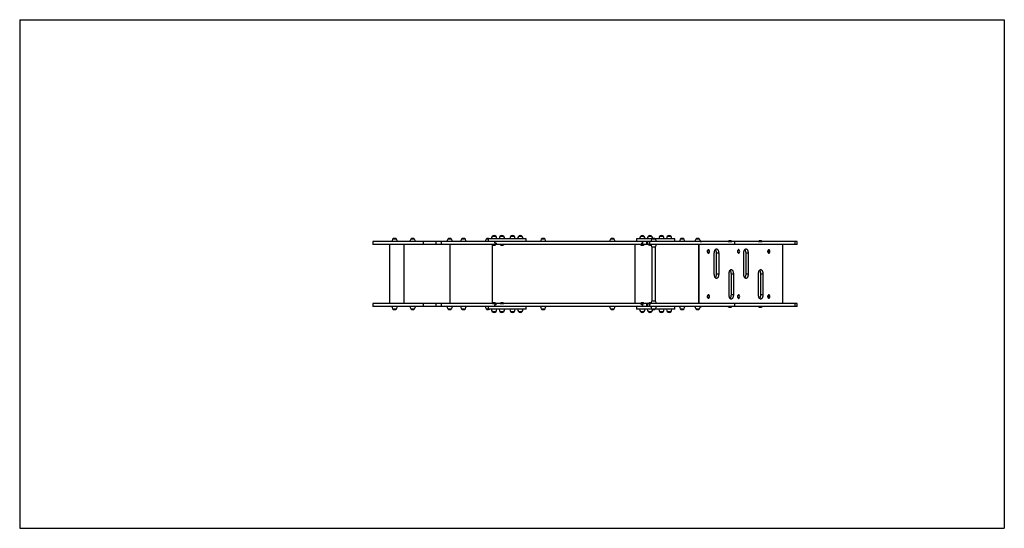
# Model space of a CAD drawing. Units: millimetres. Extents: x 154.02 to 160.72, y 133.11 to 136.57.
import ezdxf

# ---------------------------------------------------------------- set-up
doc = ezdxf.new("R2010")
doc.units = ezdxf.units.MM

# ---------------------------------------------------------------- blocks, each defined once
blk = doc.blocks.new('asd')
at = {"color": 0, "linetype": 'ByBlock', "lineweight": -2}
for p, q in [((154.024, 136.5735), (160.724, 136.5735)), ((154.024, 136.5735), (154.024, 133.1132)), ((160.724, 136.5735), (160.724, 133.1132)), ((156.588, 135.0799), (156.5619, 135.0799)), ((156.7114, 135.0799), (156.6852, 135.0799)), ((156.963, 135.0799), (156.9368, 135.0799)), ((157.0555, 135.0799), (157.0303, 135.0799)), ((157.0384, 135.0799), (157.0303, 135.0799)), ((157.0565, 135.0799), (157.0384, 135.0799)), ((157.0565, 135.0799), (157.0555, 135.0799)), ((157.2124, 135.0799), (157.198, 135.0799)), ((157.2124, 135.0829), (157.2124, 135.0638)), ((157.262, 135.0829), (157.2124, 135.0829)), ((157.2654, 135.099), (157.2392, 135.099)), ((157.4705, 135.0829), (157.262, 135.0829)), ((157.3184, 135.099), (157.2923, 135.099)), ((157.3906, 135.099), (157.3645, 135.099)), ((157.4437, 135.099), (157.4175, 135.099)), ((157.4705, 135.0638), (157.4705, 135.0829)), ((157.5989, 135.0799), (157.5727, 135.0799)), ((158.0694, 135.0799), (158.0432, 135.0799)), ((158.2219, 135.0829), (158.2219, 135.0638)), ((158.2691, 135.0829), (158.2219, 135.0829)), ((158.2736, 135.099), (158.2475, 135.099)), ((158.3276, 135.0829), (158.2691, 135.0829)), ((158.326, 135.099), (158.2998, 135.099)), ((158.3504, 135.0799), (158.3242, 135.0799)), ((158.3504, 135.0799), (158.3242, 135.0799)), ((158.4822, 135.0829), (158.347, 135.0829)), ((158.4043, 135.099), (158.3781, 135.099)), ((158.4566, 135.099), (158.4304, 135.099)), ((158.4822, 135.0638), (158.4822, 135.0829)), ((158.5449, 135.0799), (158.5188, 135.0799)), ((158.6503, 135.0799), (158.6242, 135.0799)), ((156.4259, 135.0638), (156.4259, 135.0446)), ((156.7725, 135.0638), (156.4259, 135.0638)), ((156.7725, 135.0446), (156.4259, 135.0446)), ((156.5401, 135.0446), (156.5401, 134.6421)), ((156.6408, 134.6421), (156.6408, 135.0446)), ((156.7725, 135.0446), (156.7725, 135.0638)), ((156.859, 135.0638), (156.7725, 135.0638)), ((156.859, 135.0446), (156.7725, 135.0446)), ((156.859, 135.0446), (156.859, 135.0638)), ((156.8945, 135.0638), (156.859, 135.0638)), ((156.8945, 135.0446), (156.859, 135.0446)), ((156.8945, 135.0446), (156.8945, 135.0638)), ((157.2572, 135.0638), (156.8945, 135.0638)), ((157.2655, 135.0446), (156.8945, 135.0446)), ((156.9536, 134.6421), (156.9536, 135.0446)), ((157.2406, 135.0446), (157.2402, 135.0442)), ((157.2402, 135.0442), (157.2402, 135.0437)), ((157.2644, 135.0442), (157.2402, 135.0442)), ((157.2644, 135.0437), (157.2402, 135.0437)), ((157.2422, 134.6447), (157.2422, 135.042)), ((157.2572, 135.0542), (157.2572, 135.0638)), ((158.2632, 135.0638), (157.2572, 135.0638)), ((157.2655, 135.0542), (157.2572, 135.0542)), ((157.2644, 135.0442), (157.264, 135.0446)), ((157.2644, 135.0437), (157.2644, 135.0442)), ((157.2655, 135.0542), (157.2655, 135.0446)), ((158.2549, 135.0446), (157.2655, 135.0446)), ((157.2937, 135.0446), (157.2933, 135.0442)), ((157.2933, 135.0442), (157.2933, 135.0437)), ((157.3174, 135.0442), (157.2933, 135.0442)), ((157.3174, 135.0437), (157.2933, 135.0437)), ((157.3174, 135.0442), (157.317, 135.0446)), ((157.3174, 135.0437), (157.3174, 135.0442)), ((158.2112, 134.6421), (158.2112, 135.0446)), ((158.2489, 135.0446), (158.2485, 135.0442)), ((158.2485, 135.0442), (158.2485, 135.0437)), ((158.2726, 135.0442), (158.2485, 135.0442)), ((158.2726, 135.0437), (158.2485, 135.0437)), ((158.2632, 135.0542), (158.2549, 135.0542)), ((158.2549, 135.0542), (158.2549, 135.0446)), ((158.2549, 135.0446), (158.255, 135.0446)), ((158.2633, 135.0446), (158.255, 135.0446)), ((158.2632, 135.0542), (158.2632, 135.0638)), ((158.2633, 135.0638), (158.2632, 135.0638)), ((158.2633, 135.0542), (158.2632, 135.0542)), ((158.2917, 135.0638), (158.2633, 135.0638)), ((158.2633, 135.0446), (158.2633, 135.0542)), ((158.2917, 135.0446), (158.2633, 135.0446)), ((158.2726, 135.0442), (158.2722, 135.0446)), ((158.2726, 135.0437), (158.2726, 135.0442)), ((158.2917, 135.0446), (158.2917, 135.0638)), ((158.297, 135.0638), (158.2917, 135.0638)), ((158.297, 135.0446), (158.2917, 135.0446)), ((158.297, 135.0638), (158.297, 135.0446)), ((158.3115, 135.0638), (158.297, 135.0638)), ((158.3115, 135.0446), (158.297, 135.0446)), ((158.3013, 135.0446), (158.3009, 135.0442)), ((158.3009, 135.0442), (158.3009, 135.0437)), ((158.3192, 135.0442), (158.3009, 135.0442)), ((158.3192, 135.0437), (158.3009, 135.0437)), ((158.3115, 135.0446), (158.3115, 135.0638)), ((158.8894, 135.0638), (158.3115, 135.0638)), ((158.8894, 135.0446), (158.3115, 135.0446)), ((158.3242, 135.0285), (158.3373, 135.0285)), ((158.3247, 135.0285), (158.3247, 134.6582)), ((158.3373, 135.0285), (158.3504, 135.0285)), ((158.3499, 134.6582), (158.3499, 135.0285)), ((158.6444, 134.6421), (158.6444, 135.0446)), ((158.6481, 134.6421), (158.6481, 135.0446)), ((158.6553, 135.0647), (158.6627, 135.0647)), ((158.6554, 135.0642), (158.6627, 135.0642)), ((158.6627, 135.0647), (158.6643, 135.0647)), ((158.6627, 135.0642), (158.6643, 135.0642)), ((158.6639, 135.0638), (158.6643, 135.0642)), ((158.6643, 135.0642), (158.6643, 135.0647)), ((158.7072, 135.0067), (158.707, 135.0064)), ((158.7111, 135.0089), (158.7106, 135.0089)), ((158.8458, 135.0647), (158.8458, 135.0642)), ((158.8458, 135.0647), (158.8684, 135.0647)), ((158.8458, 135.0642), (158.8462, 135.0638)), ((158.8458, 135.0642), (158.8684, 135.0642)), ((158.8684, 135.0647), (158.87, 135.0647)), ((158.8684, 135.0642), (158.87, 135.0642)), ((158.8696, 135.0638), (158.87, 135.0642)), ((158.87, 135.0642), (158.87, 135.0647)), ((158.8894, 135.0446), (158.8894, 135.0638)), ((159.3015, 135.0638), (158.8894, 135.0638)), ((159.3015, 135.0446), (158.8894, 135.0446)), ((158.9128, 135.0067), (158.9126, 135.0064)), ((158.9168, 135.0089), (158.9163, 135.0089)), ((159.0515, 135.0647), (159.0515, 135.0642)), ((159.0515, 135.0647), (159.074, 135.0647)), ((159.0515, 135.0642), (159.0519, 135.0638)), ((159.0515, 135.0642), (159.074, 135.0642)), ((159.074, 135.0647), (159.0756, 135.0647)), ((159.074, 135.0642), (159.0756, 135.0642)), ((159.0752, 135.0638), (159.0756, 135.0642)), ((159.0756, 135.0642), (159.0756, 135.0647)), ((159.1185, 135.0067), (159.1182, 135.0064)), ((159.1224, 135.0089), (159.1219, 135.0089)), ((159.2143, 135.0446), (159.2143, 134.6421)), ((159.3015, 135.0446), (159.3015, 135.0638)), ((159.3136, 135.0638), (159.3015, 135.0638)), ((159.3136, 135.0446), (159.3015, 135.0446)), ((159.3136, 135.0446), (159.3136, 135.0638)), ((158.707, 134.9873), (158.7072, 134.987)), ((158.7106, 134.9848), (158.7111, 134.9848)), ((158.7504, 134.8433), (158.7504, 134.9843)), ((158.7805, 134.9843), (158.7639, 134.9843)), ((158.7639, 134.9843), (158.7639, 134.8433)), ((158.7805, 134.9843), (158.7805, 134.8433)), ((158.9126, 134.9873), (158.9128, 134.987)), ((158.9163, 134.9848), (158.9168, 134.9848)), ((158.9511, 134.8433), (158.9511, 134.9843)), ((158.9811, 134.9843), (158.9646, 134.9843)), ((158.9646, 134.9843), (158.9646, 134.8433)), ((158.9811, 134.9843), (158.9811, 134.8433)), ((159.1182, 134.9873), (159.1185, 134.987)), ((159.1219, 134.9848), (159.1224, 134.9848)), ((158.7805, 134.8433), (158.7639, 134.8433)), ((158.8507, 134.7024), (158.8507, 134.8433)), ((158.8808, 134.8433), (158.8643, 134.8433)), ((158.8643, 134.8433), (158.8643, 134.7024)), ((158.8808, 134.8433), (158.8808, 134.7024)), ((158.9811, 134.8433), (158.9646, 134.8433)), ((159.0514, 134.7024), (159.0514, 134.8433)), ((159.0815, 134.8433), (159.0649, 134.8433)), ((159.0649, 134.8433), (159.0649, 134.7024)), ((159.0815, 134.8433), (159.0815, 134.7024)), ((158.7072, 134.6997), (158.707, 134.6994)), ((158.707, 134.6803), (158.7072, 134.68)), ((158.7111, 134.7019), (158.7106, 134.7019)), ((158.7106, 134.6778), (158.7111, 134.6778)), ((158.8808, 134.7024), (158.8643, 134.7024)), ((158.9128, 134.6997), (158.9126, 134.6994)), ((158.9126, 134.6803), (158.9128, 134.68)), ((158.9168, 134.7019), (158.9163, 134.7019)), ((158.9163, 134.6778), (158.9168, 134.6778)), ((159.0815, 134.7024), (159.0649, 134.7024)), ((159.1185, 134.6997), (159.1182, 134.6994)), ((159.1182, 134.6803), (159.1185, 134.68)), ((159.1224, 134.7019), (159.1219, 134.7019)), ((159.1219, 134.6778), (159.1224, 134.6778)), ((156.4259, 134.6421), (156.4259, 134.6229)), ((156.7725, 134.6421), (156.4259, 134.6421)), ((156.7725, 134.6229), (156.4259, 134.6229)), ((156.5619, 134.6068), (156.588, 134.6068)), ((156.5619, 134.6068), (156.575, 134.6068)), ((156.575, 134.6068), (156.588, 134.6068)), ((156.6852, 134.6068), (156.7114, 134.6068)), ((156.6852, 134.6068), (156.6983, 134.6068)), ((156.6983, 134.6068), (156.7114, 134.6068)), ((156.7725, 134.6229), (156.7725, 134.6421)), ((156.859, 134.6421), (156.7725, 134.6421)), ((156.859, 134.6229), (156.7725, 134.6229)), ((156.859, 134.6229), (156.859, 134.6421)), ((156.8945, 134.6421), (156.859, 134.6421)), ((156.8945, 134.6229), (156.859, 134.6229)), ((156.8945, 134.6229), (156.8945, 134.6421)), ((157.2655, 134.6421), (156.8945, 134.6421)), ((157.2572, 134.6229), (156.8945, 134.6229)), ((156.9368, 134.6068), (156.963, 134.6068)), ((156.9368, 134.6068), (156.9499, 134.6068)), ((156.9499, 134.6068), (156.963, 134.6068)), ((157.0303, 134.6068), (157.0565, 134.6068)), ((157.0303, 134.6068), (157.0434, 134.6068)), ((157.0434, 134.6068), (157.0565, 134.6068)), ((157.198, 134.6068), (157.2124, 134.6068)), ((157.198, 134.6068), (157.2111, 134.6068)), ((157.2111, 134.6068), (157.2124, 134.6068)), ((157.2124, 134.6229), (157.2124, 134.6038)), ((157.262, 134.6038), (157.2124, 134.6038)), ((157.2402, 134.643), (157.2402, 134.6425)), ((157.2402, 134.643), (157.2644, 134.643)), ((157.2402, 134.6425), (157.2406, 134.6421)), ((157.2402, 134.6425), (157.2644, 134.6425)), ((157.2572, 134.6229), (157.2572, 134.6325)), ((157.2655, 134.6325), (157.2572, 134.6325)), ((158.2632, 134.6229), (157.2572, 134.6229)), ((157.4705, 134.6038), (157.262, 134.6038)), ((157.264, 134.6421), (157.2644, 134.6425)), ((157.2644, 134.6425), (157.2644, 134.643)), ((158.2549, 134.6421), (157.2655, 134.6421)), ((157.2655, 134.6325), (157.2655, 134.6421)), ((157.2933, 134.643), (157.2933, 134.6425)), ((157.2933, 134.643), (157.3174, 134.643)), ((157.2933, 134.6425), (157.2937, 134.6421)), ((157.2933, 134.6425), (157.3174, 134.6425)), ((157.317, 134.6421), (157.3174, 134.6425)), ((157.3174, 134.6425), (157.3174, 134.643)), ((157.4705, 134.6038), (157.4705, 134.6229)), ((157.5727, 134.6068), (157.5989, 134.6068)), ((157.5727, 134.6068), (157.5858, 134.6068)), ((157.5858, 134.6068), (157.5989, 134.6068)), ((158.0432, 134.6068), (158.0694, 134.6068)), ((158.0432, 134.6068), (158.0563, 134.6068)), ((158.0563, 134.6068), (158.0694, 134.6068)), ((158.2219, 134.6229), (158.2219, 134.6038)), ((158.2691, 134.6038), (158.2219, 134.6038)), ((158.2485, 134.643), (158.2485, 134.6425)), ((158.2485, 134.643), (158.2726, 134.643)), ((158.2485, 134.6425), (158.2489, 134.6421)), ((158.2485, 134.6425), (158.2726, 134.6425)), ((158.2549, 134.6325), (158.2549, 134.6421)), ((158.2549, 134.6421), (158.255, 134.6421)), ((158.2632, 134.6325), (158.2549, 134.6325)), ((158.2633, 134.6421), (158.255, 134.6421)), ((158.2632, 134.6229), (158.2632, 134.6325)), ((158.2633, 134.6325), (158.2632, 134.6325)), ((158.2633, 134.6229), (158.2632, 134.6229)), ((158.2633, 134.6325), (158.2633, 134.6421)), ((158.2917, 134.6421), (158.2633, 134.6421)), ((158.2917, 134.6229), (158.2633, 134.6229)), ((158.3276, 134.6038), (158.2691, 134.6038)), ((158.2722, 134.6421), (158.2726, 134.6425)), ((158.2726, 134.6425), (158.2726, 134.643)), ((158.2917, 134.6229), (158.2917, 134.6421)), ((158.297, 134.6421), (158.2917, 134.6421)), ((158.297, 134.6229), (158.2917, 134.6229)), ((158.297, 134.6421), (158.297, 134.6229)), ((158.3115, 134.6421), (158.297, 134.6421)), ((158.3115, 134.6229), (158.297, 134.6229)), ((158.3009, 134.643), (158.3009, 134.6425)), ((158.3009, 134.643), (158.3192, 134.643)), ((158.3009, 134.6425), (158.3013, 134.6421)), ((158.3009, 134.6425), (158.3192, 134.6425)), ((158.3115, 134.6229), (158.3115, 134.6421)), ((158.8894, 134.6421), (158.3115, 134.6421)), ((158.8894, 134.6229), (158.3115, 134.6229)), ((158.3504, 134.6582), (158.3242, 134.6582)), ((158.3242, 134.6068), (158.3504, 134.6068)), ((158.3242, 134.6068), (158.3425, 134.6068)), ((158.3425, 134.6068), (158.3504, 134.6068)), ((158.4822, 134.6038), (158.347, 134.6038)), ((158.4822, 134.6038), (158.4822, 134.6229)), ((158.5188, 134.6068), (158.5449, 134.6068)), ((158.5188, 134.6068), (158.5319, 134.6068)), ((158.5319, 134.6068), (158.5449, 134.6068)), ((158.6242, 134.6068), (158.6503, 134.6068)), ((158.6242, 134.6068), (158.6373, 134.6068)), ((158.6373, 134.6068), (158.6503, 134.6068)), ((158.6643, 134.622), (158.6553, 134.622)), ((158.6643, 134.6225), (158.6554, 134.6225)), ((158.6643, 134.6225), (158.6639, 134.6229)), ((158.6643, 134.622), (158.6643, 134.6225)), ((158.8462, 134.6229), (158.8458, 134.6225)), ((158.8458, 134.6225), (158.8458, 134.622)), ((158.87, 134.6225), (158.8458, 134.6225)), ((158.87, 134.622), (158.8458, 134.622)), ((158.87, 134.6225), (158.8696, 134.6229)), ((158.87, 134.622), (158.87, 134.6225)), ((158.8894, 134.6229), (158.8894, 134.6421)), ((159.3015, 134.6421), (158.8894, 134.6421)), ((159.3015, 134.6229), (158.8894, 134.6229)), ((159.0519, 134.6229), (159.0515, 134.6225)), ((159.0515, 134.6225), (159.0515, 134.622)), ((159.0756, 134.6225), (159.0515, 134.6225)), ((159.0756, 134.622), (159.0515, 134.622)), ((159.0756, 134.6225), (159.0752, 134.6229)), ((159.0756, 134.622), (159.0756, 134.6225)), ((159.3015, 134.6229), (159.3015, 134.6421)), ((159.3136, 134.6421), (159.3015, 134.6421)), ((159.3136, 134.6229), (159.3015, 134.6229)), ((159.3136, 134.6229), (159.3136, 134.6421)), ((157.2392, 134.5877), (157.2654, 134.5877)), ((157.2392, 134.5877), (157.2523, 134.5877)), ((157.2523, 134.5877), (157.2654, 134.5877)), ((157.2923, 134.5877), (157.3184, 134.5877)), ((157.2923, 134.5877), (157.3053, 134.5877)), ((157.3053, 134.5877), (157.3184, 134.5877)), ((157.3645, 134.5877), (157.3906, 134.5877)), ((157.3645, 134.5877), (157.3775, 134.5877)), ((157.3775, 134.5877), (157.3906, 134.5877)), ((157.4175, 134.5877), (157.4437, 134.5877)), ((157.4175, 134.5877), (157.4306, 134.5877)), ((157.4306, 134.5877), (157.4437, 134.5877)), ((158.2475, 134.5877), (158.2736, 134.5877)), ((158.2475, 134.5877), (158.2606, 134.5877)), ((158.2606, 134.5877), (158.2736, 134.5877)), ((158.2998, 134.5877), (158.326, 134.5877)), ((158.2998, 134.5877), (158.3129, 134.5877)), ((158.3129, 134.5877), (158.326, 134.5877)), ((158.3781, 134.5877), (158.4043, 134.5877)), ((158.3781, 134.5877), (158.3912, 134.5877)), ((158.3912, 134.5877), (158.4043, 134.5877)), ((158.4304, 134.5877), (158.4566, 134.5877)), ((158.4304, 134.5877), (158.4435, 134.5877)), ((158.4435, 134.5877), (158.4566, 134.5877)), ((154.024, 133.1132), (160.724, 133.1132))]:
    blk.add_line(p, q, dxfattribs=at)
at = {"color": 0, "linetype": 'ByBlock', "lineweight": -2, "flags": 128}
for points in [[(158.707, 134.9873), (158.7066, 134.9879), (158.7058, 134.9893), (158.7053, 134.991), (158.7048, 134.9928), (158.7046, 134.9948), (158.7045, 134.9968), (158.7046, 134.9989), (158.7048, 135.0008), (158.7053, 135.0027), (158.7058, 135.0043), (158.7066, 135.0058), (158.707, 135.0064)], [(158.7106, 135.0089), (158.7096, 135.0087), (158.7086, 135.0082), (158.7076, 135.0073), (158.7068, 135.0061), (158.706, 135.0046), (158.7054, 135.0029), (158.705, 135.001), (158.7047, 134.9989), (158.7046, 134.9968), (158.7047, 134.9947), (158.705, 134.9927), (158.7054, 134.9908), (158.706, 134.9891), (158.7068, 134.9876), (158.7076, 134.9864), (158.7086, 134.9855), (158.7096, 134.9849), (158.7106, 134.9848)], [(158.7147, 135.0065), (158.7141, 135.0073), (158.7132, 135.0082), (158.7122, 135.0087), (158.7111, 135.0089), (158.7101, 135.0087), (158.7091, 135.0082), (158.7081, 135.0073), (158.7073, 135.0061), (158.7065, 135.0046), (158.7059, 135.0029), (158.7055, 135.001), (158.7052, 134.9989), (158.7051, 134.9968), (158.7052, 134.9947), (158.7055, 134.9927), (158.7059, 134.9908), (158.7065, 134.9891), (158.7073, 134.9876), (158.7081, 134.9864), (158.7091, 134.9855), (158.7101, 134.9849), (158.7111, 134.9848)], [(158.7504, 134.9843), (158.7505, 134.9875), (158.7508, 134.9907), (158.7512, 134.9939), (158.7518, 134.9969), (158.7526, 134.9998), (158.7535, 135.0025), (158.7545, 135.005), (158.7557, 135.0073), (158.757, 135.0092), (158.7584, 135.0109), (158.7599, 135.0123), (158.7614, 135.0133), (158.763, 135.0141), (158.7647, 135.0144), (158.7663, 135.0144), (158.7679, 135.0141), (158.7695, 135.0133), (158.771, 135.0123), (158.7725, 135.0109), (158.7739, 135.0092), (158.7752, 135.0073), (158.7764, 135.005), (158.7774, 135.0025), (158.7784, 134.9998), (158.7791, 134.9969), (158.7797, 134.9939), (158.7802, 134.9907), (158.7804, 134.9875), (158.7805, 134.9843)], [(158.7572, 135.0095), (158.7573, 135.0092), (158.7586, 135.0073), (158.7598, 135.005), (158.7609, 135.0025), (158.7618, 134.9998), (158.7625, 134.9969), (158.7632, 134.9939), (158.7636, 134.9907), (158.7639, 134.9875), (158.7639, 134.9843)], [(158.9126, 134.9873), (158.9122, 134.9879), (158.9115, 134.9893), (158.9109, 134.991), (158.9105, 134.9928), (158.9102, 134.9948), (158.9101, 134.9968), (158.9102, 134.9989), (158.9105, 135.0008), (158.9109, 135.0027), (158.9115, 135.0043), (158.9122, 135.0058), (158.9126, 135.0064)], [(158.9163, 135.0089), (158.9152, 135.0087), (158.9142, 135.0082), (158.9133, 135.0073), (158.9124, 135.0061), (158.9117, 135.0046), (158.9111, 135.0029), (158.9106, 135.001), (158.9104, 134.9989), (158.9103, 134.9968), (158.9104, 134.9947), (158.9106, 134.9927), (158.9111, 134.9908), (158.9117, 134.9891), (158.9124, 134.9876), (158.9133, 134.9864), (158.9142, 134.9855), (158.9152, 134.9849), (158.9163, 134.9848)], [(158.9204, 135.0065), (158.9198, 135.0073), (158.9188, 135.0082), (158.9178, 135.0087), (158.9168, 135.0089), (158.9157, 135.0087), (158.9147, 135.0082), (158.9138, 135.0073), (158.9129, 135.0061), (158.9122, 135.0046), (158.9116, 135.0029), (158.9111, 135.001), (158.9109, 134.9989), (158.9108, 134.9968), (158.9109, 134.9947), (158.9111, 134.9927), (158.9116, 134.9908), (158.9122, 134.9891), (158.9129, 134.9876), (158.9138, 134.9864), (158.9147, 134.9855), (158.9157, 134.9849), (158.9168, 134.9848)], [(158.9511, 134.9843), (158.9511, 134.9875), (158.9514, 134.9907), (158.9518, 134.9939), (158.9524, 134.9969), (158.9532, 134.9998), (158.9541, 135.0025), (158.9552, 135.005), (158.9564, 135.0073), (158.9577, 135.0092), (158.9591, 135.0109), (158.9605, 135.0123), (158.9621, 135.0133), (158.9637, 135.0141), (158.9653, 135.0144), (158.9669, 135.0144), (158.9685, 135.0141), (158.9701, 135.0133), (158.9717, 135.0123), (158.9732, 135.0109), (158.9745, 135.0092), (158.9758, 135.0073), (158.977, 135.005), (158.9781, 135.0025), (158.979, 134.9998), (158.9798, 134.9969), (158.9804, 134.9939), (158.9808, 134.9907), (158.9811, 134.9875), (158.9811, 134.9843)], [(158.9578, 135.0095), (158.958, 135.0092), (158.9593, 135.0073), (158.9604, 135.005), (158.9615, 135.0025), (158.9624, 134.9998), (158.9632, 134.9969), (158.9638, 134.9939), (158.9642, 134.9907), (158.9645, 134.9875), (158.9646, 134.9843)], [(159.1182, 134.9873), (159.1179, 134.9879), (159.1171, 134.9893), (159.1166, 134.991), (159.1161, 134.9928), (159.1159, 134.9948), (159.1158, 134.9968), (159.1159, 134.9989), (159.1161, 135.0008), (159.1166, 135.0027), (159.1171, 135.0043), (159.1179, 135.0058), (159.1182, 135.0064)], [(159.1219, 135.0089), (159.1209, 135.0087), (159.1199, 135.0082), (159.1189, 135.0073), (159.1181, 135.0061), (159.1173, 135.0046), (159.1167, 135.0029), (159.1163, 135.001), (159.116, 134.9989), (159.1159, 134.9968), (159.116, 134.9947), (159.1163, 134.9927), (159.1167, 134.9908), (159.1173, 134.9891), (159.1181, 134.9876), (159.1189, 134.9864), (159.1199, 134.9855), (159.1209, 134.9849), (159.1219, 134.9848), (159.1219, 134.9848)], [(159.126, 135.0065), (159.1254, 135.0073), (159.1245, 135.0082), (159.1235, 135.0087), (159.1224, 135.0089), (159.1214, 135.0087), (159.1204, 135.0082), (159.1194, 135.0073), (159.1186, 135.0061), (159.1178, 135.0046), (159.1172, 135.0029), (159.1168, 135.001), (159.1165, 134.9989), (159.1164, 134.9968), (159.1165, 134.9947), (159.1168, 134.9927), (159.1172, 134.9908), (159.1178, 134.9891), (159.1186, 134.9876), (159.1194, 134.9864), (159.1204, 134.9855), (159.1214, 134.9849), (159.1224, 134.9848)], [(158.8507, 134.8433), (158.8508, 134.8466), (158.8511, 134.8498), (158.8515, 134.853), (158.8521, 134.856), (158.8529, 134.8589), (158.8538, 134.8616), (158.8549, 134.8641), (158.856, 134.8664), (158.8573, 134.8683), (158.8587, 134.87), (158.8602, 134.8714), (158.8618, 134.8724), (158.8634, 134.8731), (158.865, 134.8735), (158.8666, 134.8735), (158.8682, 134.8731), (158.8698, 134.8724), (158.8714, 134.8714), (158.8728, 134.87), (158.8742, 134.8683), (158.8755, 134.8664), (158.8767, 134.8641), (158.8778, 134.8616), (158.8787, 134.8589), (158.8794, 134.856), (158.88, 134.853), (158.8805, 134.8498), (158.8807, 134.8466), (158.8808, 134.8433)], [(159.0514, 134.8433), (159.0515, 134.8466), (159.0517, 134.8498), (159.0522, 134.853), (159.0528, 134.856), (159.0535, 134.8589), (159.0544, 134.8616), (159.0555, 134.8641), (159.0567, 134.8664), (159.058, 134.8683), (159.0594, 134.87), (159.0608, 134.8714), (159.0624, 134.8724), (159.064, 134.8731), (159.0656, 134.8735), (159.0672, 134.8735), (159.0689, 134.8731), (159.0704, 134.8724), (159.072, 134.8714), (159.0735, 134.87), (159.0749, 134.8683), (159.0762, 134.8664), (159.0773, 134.8641), (159.0784, 134.8616), (159.0793, 134.8589), (159.0801, 134.856), (159.0807, 134.853), (159.0811, 134.8498), (159.0814, 134.8466), (159.0815, 134.8433)], [(158.7805, 134.8433), (158.7804, 134.8401), (158.7802, 134.8369), (158.7797, 134.8337), (158.7791, 134.8307), (158.7784, 134.8278), (158.7774, 134.8251), (158.7764, 134.8226), (158.7752, 134.8203), (158.7739, 134.8184), (158.7725, 134.8167), (158.771, 134.8153), (158.7695, 134.8143), (158.7679, 134.8136), (158.7663, 134.8132), (158.7647, 134.8132), (158.763, 134.8136), (158.7614, 134.8143), (158.7599, 134.8153), (158.7584, 134.8167), (158.757, 134.8184), (158.7557, 134.8203), (158.7545, 134.8226), (158.7535, 134.8251), (158.7526, 134.8278), (158.7518, 134.8307), (158.7512, 134.8337), (158.7508, 134.8369), (158.7505, 134.8401), (158.7504, 134.8433)], [(158.7639, 134.8433), (158.7639, 134.8401), (158.7636, 134.8369), (158.7632, 134.8337), (158.7625, 134.8307), (158.7618, 134.8278), (158.7609, 134.8251), (158.7598, 134.8226), (158.7586, 134.8203), (158.7573, 134.8184), (158.7572, 134.8182)], [(158.8575, 134.8685), (158.8577, 134.8683), (158.8589, 134.8664), (158.8601, 134.8641), (158.8612, 134.8616), (158.8621, 134.8589), (158.8629, 134.856), (158.8635, 134.853), (158.8639, 134.8498), (158.8642, 134.8466), (158.8643, 134.8433)], [(158.9811, 134.8433), (158.9811, 134.8401), (158.9808, 134.8369), (158.9804, 134.8337), (158.9798, 134.8307), (158.979, 134.8278), (158.9781, 134.8251), (158.977, 134.8226), (158.9758, 134.8203), (158.9745, 134.8184), (158.9732, 134.8167), (158.9717, 134.8153), (158.9701, 134.8143), (158.9685, 134.8136), (158.9669, 134.8132), (158.9653, 134.8132), (158.9637, 134.8136), (158.9621, 134.8143), (158.9605, 134.8153), (158.9591, 134.8167), (158.9577, 134.8184), (158.9564, 134.8203), (158.9552, 134.8226), (158.9541, 134.8251), (158.9532, 134.8278), (158.9524, 134.8307), (158.9518, 134.8337), (158.9514, 134.8369), (158.9511, 134.8401), (158.9511, 134.8433)], [(158.9646, 134.8433), (158.9645, 134.8401), (158.9642, 134.8369), (158.9638, 134.8337), (158.9632, 134.8307), (158.9624, 134.8278), (158.9615, 134.8251), (158.9604, 134.8226), (158.9593, 134.8203), (158.958, 134.8184), (158.9578, 134.8182)], [(159.0581, 134.8685), (159.0583, 134.8683), (159.0596, 134.8664), (159.0608, 134.8641), (159.0618, 134.8616), (159.0627, 134.8589), (159.0635, 134.856), (159.0641, 134.853), (159.0645, 134.8498), (159.0648, 134.8466), (159.0649, 134.8433)], [(158.707, 134.6803), (158.7066, 134.6809), (158.7058, 134.6824), (158.7053, 134.684), (158.7048, 134.6859), (158.7046, 134.6878), (158.7045, 134.6899), (158.7046, 134.6919), (158.7048, 134.6939), (158.7053, 134.6957), (158.7058, 134.6974), (158.7066, 134.6988), (158.707, 134.6994)], [(158.7106, 134.7019), (158.7096, 134.7018), (158.7086, 134.7012), (158.7076, 134.7003), (158.7068, 134.6991), (158.706, 134.6976), (158.7054, 134.6959), (158.705, 134.694), (158.7047, 134.692), (158.7046, 134.6899), (158.7047, 134.6878), (158.705, 134.6857), (158.7054, 134.6838), (158.706, 134.6821), (158.7068, 134.6806), (158.7076, 134.6794), (158.7086, 134.6785), (158.7096, 134.678), (158.7106, 134.6778)], [(158.7147, 134.6996), (158.7141, 134.7003), (158.7132, 134.7012), (158.7122, 134.7018), (158.7111, 134.7019), (158.7101, 134.7018), (158.7091, 134.7012), (158.7081, 134.7003), (158.7073, 134.6991), (158.7065, 134.6976), (158.7059, 134.6959), (158.7055, 134.694), (158.7052, 134.692), (158.7051, 134.6899), (158.7052, 134.6878), (158.7055, 134.6857), (158.7059, 134.6838), (158.7065, 134.6821), (158.7073, 134.6806), (158.7081, 134.6794), (158.7091, 134.6785), (158.7101, 134.678), (158.7111, 134.6778)], [(158.8808, 134.7024), (158.8807, 134.6992), (158.8805, 134.696), (158.88, 134.6928), (158.8794, 134.6898), (158.8787, 134.6869), (158.8778, 134.6842), (158.8767, 134.6817), (158.8755, 134.6794), (158.8742, 134.6775), (158.8728, 134.6758), (158.8714, 134.6744), (158.8698, 134.6733), (158.8682, 134.6726), (158.8666, 134.6723), (158.865, 134.6723), (158.8634, 134.6726), (158.8618, 134.6733), (158.8602, 134.6744), (158.8587, 134.6758), (158.8573, 134.6775), (158.856, 134.6794), (158.8549, 134.6817), (158.8538, 134.6842), (158.8529, 134.6869), (158.8521, 134.6898), (158.8515, 134.6928), (158.8511, 134.696), (158.8508, 134.6992), (158.8507, 134.7024)], [(158.8643, 134.7024), (158.8642, 134.6992), (158.8639, 134.696), (158.8635, 134.6928), (158.8629, 134.6898), (158.8621, 134.6869), (158.8612, 134.6842), (158.8601, 134.6817), (158.8589, 134.6794), (158.8577, 134.6775), (158.8575, 134.6772)], [(158.9126, 134.6803), (158.9122, 134.6809), (158.9115, 134.6824), (158.9109, 134.684), (158.9105, 134.6859), (158.9102, 134.6878), (158.9101, 134.6899), (158.9102, 134.6919), (158.9105, 134.6939), (158.9109, 134.6957), (158.9115, 134.6974), (158.9122, 134.6988), (158.9126, 134.6994)], [(158.9163, 134.7019), (158.9152, 134.7018), (158.9142, 134.7012), (158.9133, 134.7003), (158.9124, 134.6991), (158.9117, 134.6976), (158.9111, 134.6959), (158.9106, 134.694), (158.9104, 134.692), (158.9103, 134.6899), (158.9104, 134.6878), (158.9106, 134.6857), (158.9111, 134.6838), (158.9117, 134.6821), (158.9124, 134.6806), (158.9133, 134.6794), (158.9142, 134.6785), (158.9152, 134.678), (158.9163, 134.6778)], [(158.9204, 134.6996), (158.9198, 134.7003), (158.9188, 134.7012), (158.9178, 134.7018), (158.9168, 134.7019), (158.9157, 134.7018), (158.9147, 134.7012), (158.9138, 134.7003), (158.9129, 134.6991), (158.9122, 134.6976), (158.9116, 134.6959), (158.9111, 134.694), (158.9109, 134.692), (158.9108, 134.6899), (158.9109, 134.6878), (158.9111, 134.6857), (158.9116, 134.6838), (158.9122, 134.6821), (158.9129, 134.6806), (158.9138, 134.6794), (158.9147, 134.6785), (158.9157, 134.678), (158.9168, 134.6778)], [(159.0815, 134.7024), (159.0814, 134.6992), (159.0811, 134.696), (159.0807, 134.6928), (159.0801, 134.6898), (159.0793, 134.6869), (159.0784, 134.6842), (159.0773, 134.6817), (159.0762, 134.6794), (159.0749, 134.6775), (159.0735, 134.6758), (159.072, 134.6744), (159.0704, 134.6733), (159.0689, 134.6726), (159.0672, 134.6723), (159.0656, 134.6723), (159.064, 134.6726), (159.0624, 134.6733), (159.0608, 134.6744), (159.0594, 134.6758), (159.058, 134.6775), (159.0567, 134.6794), (159.0555, 134.6817), (159.0544, 134.6842), (159.0535, 134.6869), (159.0528, 134.6898), (159.0522, 134.6928), (159.0517, 134.696), (159.0515, 134.6992), (159.0514, 134.7024)], [(159.0649, 134.7024), (159.0648, 134.6992), (159.0645, 134.696), (159.0641, 134.6928), (159.0635, 134.6898), (159.0627, 134.6869), (159.0618, 134.6842), (159.0608, 134.6817), (159.0596, 134.6794), (159.0583, 134.6775), (159.0581, 134.6772)], [(159.1182, 134.6803), (159.1179, 134.6809), (159.1171, 134.6824), (159.1166, 134.684), (159.1161, 134.6859), (159.1159, 134.6878), (159.1158, 134.6899), (159.1159, 134.6919), (159.1161, 134.6939), (159.1166, 134.6957), (159.1171, 134.6974), (159.1179, 134.6988), (159.1182, 134.6994)], [(159.1219, 134.7019), (159.1209, 134.7018), (159.1199, 134.7012), (159.1189, 134.7003), (159.1181, 134.6991), (159.1173, 134.6976), (159.1167, 134.6959), (159.1163, 134.694), (159.116, 134.692), (159.1159, 134.6899), (159.116, 134.6878), (159.1163, 134.6857), (159.1167, 134.6838), (159.1173, 134.6821), (159.1181, 134.6806), (159.1189, 134.6794), (159.1199, 134.6785), (159.1209, 134.678), (159.1219, 134.6778), (159.1219, 134.6778)], [(159.126, 134.6996), (159.1254, 134.7003), (159.1245, 134.7012), (159.1235, 134.7018), (159.1224, 134.7019), (159.1214, 134.7018), (159.1204, 134.7012), (159.1194, 134.7003), (159.1186, 134.6991), (159.1178, 134.6976), (159.1172, 134.6959), (159.1168, 134.694), (159.1165, 134.692), (159.1164, 134.6899), (159.1165, 134.6878), (159.1168, 134.6857), (159.1172, 134.6838), (159.1178, 134.6821), (159.1186, 134.6806), (159.1194, 134.6794), (159.1204, 134.6785), (159.1214, 134.678), (159.1224, 134.6778)]]:
    blk.add_lwpolyline(points, dxfattribs=at)
at = {"color": 0, "linetype": 'ByBlock', "lineweight": -2}
for centre, radius, start, end in [((156.587, 135.0632), 0.0302, 146.42252, 178.86943), ((156.575, 135.0687), 0.0172, 40.44972, 139.55028), ((156.5629, 135.0632), 0.0302, 1.13057, 33.57748), ((156.7104, 135.0632), 0.0302, 146.42252, 178.86943), ((156.6983, 135.0687), 0.0172, 40.44972, 139.55028), ((156.6862, 135.0632), 0.0302, 1.13057, 33.57748), ((156.962, 135.0632), 0.0302, 146.42252, 178.86943), ((156.9499, 135.0687), 0.0172, 40.44972, 139.55028), ((156.9379, 135.0632), 0.0302, 1.13057, 33.57748), ((157.0555, 135.0632), 0.0302, 146.42252, 178.86943), ((157.0434, 135.0687), 0.0172, 40.44972, 139.55028), ((157.0314, 135.0632), 0.0302, 1.13057, 33.57748), ((157.2232, 135.0632), 0.0302, 146.42252, 178.86943), ((157.2111, 135.0687), 0.0172, 55.52672, 139.55028), ((157.2644, 135.0823), 0.0302, 146.42252, 178.86943), ((157.2523, 135.0878), 0.0172, 40.44972, 139.55028), ((157.2402, 135.0823), 0.0302, 1.13057, 33.57748), ((157.3174, 135.0823), 0.0302, 146.42252, 178.86943), ((157.3053, 135.0878), 0.0172, 40.44972, 139.55028), ((157.2933, 135.0823), 0.0302, 1.13057, 33.57748), ((157.3896, 135.0823), 0.0302, 146.42252, 178.86943), ((157.3775, 135.0878), 0.0172, 40.44972, 139.55028), ((157.3655, 135.0823), 0.0302, 1.13057, 33.57748), ((157.4426, 135.0823), 0.0302, 146.42252, 178.86943), ((157.4306, 135.0878), 0.0172, 40.44972, 139.55028), ((157.4185, 135.0823), 0.0302, 1.13057, 33.57748), ((157.5979, 135.0632), 0.0302, 146.42252, 178.86943), ((157.5858, 135.0687), 0.0172, 40.44972, 139.55028), ((157.5738, 135.0632), 0.0302, 1.13057, 33.57748), ((158.0684, 135.0632), 0.0302, 146.42252, 178.86943), ((158.0563, 135.0687), 0.0172, 40.44972, 139.55028), ((158.0443, 135.0632), 0.0302, 1.13057, 33.57748), ((158.2726, 135.0823), 0.0302, 146.42252, 178.86943), ((158.2606, 135.0878), 0.0172, 40.44972, 139.55028), ((158.2485, 135.0823), 0.0302, 1.13057, 33.57748), ((158.325, 135.0823), 0.0302, 146.42252, 178.86943), ((158.3129, 135.0878), 0.0172, 40.44972, 139.55028), ((158.3494, 135.0632), 0.0302, 146.42252, 178.86943), ((158.3373, 135.0687), 0.0172, 40.44972, 139.55028), ((158.3008, 135.0823), 0.0302, 4.52815, 33.57748), ((158.3252, 135.0632), 0.0302, 1.13057, 33.57748), ((158.4033, 135.0823), 0.0302, 146.42252, 178.86943), ((158.3912, 135.0878), 0.0172, 40.44972, 139.55028), ((158.3791, 135.0823), 0.0302, 1.13057, 33.57748), ((158.4556, 135.0823), 0.0302, 146.42252, 178.86943), ((158.4435, 135.0878), 0.0172, 40.44972, 139.55028), ((158.4314, 135.0823), 0.0302, 1.13057, 33.57748), ((158.5439, 135.0632), 0.0302, 146.42252, 178.86943), ((158.5319, 135.0687), 0.0172, 40.44972, 139.55028), ((158.5198, 135.0632), 0.0302, 1.13057, 33.57748), ((158.6493, 135.0632), 0.0302, 146.42252, 178.86943), ((158.6372, 135.0687), 0.0172, 40.44972, 139.55028), ((158.6252, 135.0632), 0.0302, 1.13057, 33.57748), ((157.2523, 135.0562), 0.0174, 226.09127, 313.90873), ((157.3053, 135.0562), 0.0174, 226.09127, 313.90873), ((158.2606, 135.0562), 0.0174, 226.09127, 313.90873), ((158.313, 135.0562), 0.0174, 226.09127, 292.42124), ((158.3494, 135.0452), 0.0302, 181.13057, 213.57748), ((158.3252, 135.0452), 0.0302, 326.42252, 358.86943), ((158.6523, 135.0522), 0.0174, 46.09127, 81.93961), ((158.7003, 134.9968), 0.0174, 326.20051, 33.79949), ((158.8579, 135.0522), 0.0174, 46.09127, 133.90873), ((158.9059, 134.9968), 0.0174, 326.20051, 33.79949), ((159.0636, 135.0522), 0.0174, 46.09127, 133.90873), ((159.1116, 134.9968), 0.0174, 326.20051, 33.79949), ((158.7106, 134.9894), 0.00467, 276.08602, 331.15369), ((158.9163, 134.9894), 0.00467, 276.08602, 331.15369), ((159.1219, 134.9894), 0.00467, 276.08602, 331.15369), ((158.7106, 134.6824), 0.00467, 276.08602, 331.15369), ((158.7003, 134.6899), 0.0174, 326.20051, 33.79949), ((158.9163, 134.6824), 0.00467, 276.08602, 331.15369), ((158.9059, 134.6899), 0.0174, 326.20051, 33.79949), ((159.1219, 134.6824), 0.00467, 276.08602, 331.15369), ((159.1116, 134.6899), 0.0174, 326.20051, 33.79949), ((156.587, 134.6235), 0.0302, 181.13057, 213.57748), ((156.575, 134.618), 0.0172, 220.44972, 270), ((156.575, 134.618), 0.0172, 270, 319.55028), ((156.5629, 134.6235), 0.0302, 326.42252, 358.86943), ((156.7104, 134.6235), 0.0302, 181.13057, 213.57748), ((156.6983, 134.618), 0.0172, 220.44972, 270), ((156.6983, 134.618), 0.0172, 270, 319.55028), ((156.6862, 134.6235), 0.0302, 326.42252, 358.86943), ((156.962, 134.6235), 0.0302, 181.13057, 213.57748), ((156.9499, 134.618), 0.0172, 220.44972, 270), ((156.9499, 134.618), 0.0172, 270, 319.55028), ((156.9379, 134.6235), 0.0302, 326.42252, 358.86943), ((157.0555, 134.6235), 0.0302, 181.13057, 213.57748), ((157.0434, 134.618), 0.0172, 220.44972, 270), ((157.0434, 134.618), 0.0172, 270, 319.55028), ((157.0314, 134.6235), 0.0302, 326.42252, 358.86943), ((157.2232, 134.6235), 0.0302, 181.13057, 213.57748), ((157.2111, 134.618), 0.0172, 220.44972, 304.47328), ((157.2644, 134.6044), 0.0302, 181.13057, 213.57748), ((157.2523, 134.6305), 0.0174, 46.09127, 133.90873), ((157.2402, 134.6044), 0.0302, 326.42252, 358.86943), ((157.3174, 134.6044), 0.0302, 181.13057, 213.57748), ((157.3053, 134.6305), 0.0174, 46.09127, 133.90873), ((157.2933, 134.6044), 0.0302, 326.42252, 358.86943), ((157.3896, 134.6044), 0.0302, 181.13057, 213.57748), ((157.3655, 134.6044), 0.0302, 326.42252, 358.86943), ((157.4426, 134.6044), 0.0302, 181.13057, 213.57748), ((157.4185, 134.6044), 0.0302, 326.42252, 358.86943), ((157.5979, 134.6235), 0.0302, 181.13057, 213.57748), ((157.5858, 134.618), 0.0172, 220.44972, 270), ((157.5858, 134.618), 0.0172, 270, 319.55028), ((157.5737, 134.6235), 0.0302, 326.42252, 358.86943), ((158.0684, 134.6235), 0.0302, 181.13057, 213.57748), ((158.0563, 134.618), 0.0172, 220.44972, 270), ((158.0563, 134.618), 0.0172, 270, 319.55028), ((158.0442, 134.6235), 0.0302, 326.42252, 358.86943), ((158.2726, 134.6044), 0.0302, 181.13057, 213.57748), ((158.2606, 134.6305), 0.0174, 46.09127, 133.90873), ((158.2485, 134.6044), 0.0302, 326.42252, 358.86943), ((158.325, 134.6044), 0.0302, 181.13057, 213.57748), ((158.313, 134.6305), 0.0174, 67.57876, 133.90873), ((158.3494, 134.6415), 0.0302, 146.42252, 178.86943), ((158.3494, 134.6235), 0.0302, 181.13057, 213.57748), ((158.3373, 134.618), 0.0172, 220.44972, 319.55028), ((158.3252, 134.6415), 0.0302, 1.13057, 33.57748), ((158.3252, 134.6235), 0.0302, 326.42252, 358.86943), ((158.4033, 134.6044), 0.0302, 181.13057, 213.57748), ((158.3791, 134.6044), 0.0302, 326.42252, 358.86943), ((158.4556, 134.6044), 0.0302, 181.13057, 213.57748), ((158.4314, 134.6044), 0.0302, 326.42252, 358.86943), ((158.5439, 134.6235), 0.0302, 181.13057, 213.57748), ((158.5319, 134.618), 0.0172, 220.44972, 270), ((158.5319, 134.618), 0.0172, 270, 319.55028), ((158.5198, 134.6235), 0.0302, 326.42252, 358.86943), ((158.6493, 134.6235), 0.0302, 181.13057, 213.57748), ((158.6373, 134.618), 0.0172, 220.44972, 270), ((158.6373, 134.618), 0.0172, 270, 319.55028), ((158.6252, 134.6235), 0.0302, 326.42252, 358.86943), ((158.6523, 134.6345), 0.0174, 278.08081, 313.90873), ((158.8579, 134.6345), 0.0174, 226.09127, 313.90873), ((159.0636, 134.6345), 0.0174, 226.09127, 313.90873), ((157.2523, 134.5989), 0.0172, 220.44972, 270), ((157.2523, 134.5989), 0.0172, 270, 319.55028), ((157.3053, 134.5989), 0.0172, 220.44972, 270), ((157.3053, 134.5989), 0.0172, 270, 319.55028), ((157.3775, 134.5989), 0.0172, 220.44972, 270), ((157.3775, 134.5989), 0.0172, 270, 319.55028), ((157.4306, 134.5989), 0.0172, 220.44972, 270), ((157.4306, 134.5989), 0.0172, 270, 319.55028), ((158.2606, 134.5989), 0.0172, 220.44972, 270), ((158.2606, 134.5989), 0.0172, 270, 319.55028), ((158.3129, 134.5989), 0.0172, 220.44972, 270), ((158.3129, 134.5989), 0.0172, 270, 319.55028), ((158.3008, 134.6044), 0.0302, 326.42252, 355.47185), ((158.3912, 134.5989), 0.0172, 220.44972, 270), ((158.3912, 134.5989), 0.0172, 270, 319.55028), ((158.4435, 134.5989), 0.0172, 220.44972, 270), ((158.4435, 134.5989), 0.0172, 270, 319.55028)]:
    blk.add_arc(centre, radius, start, end, dxfattribs=at)

msp = doc.modelspace()

# ---------------------------------------------------------------- block references
msp.add_blockref('asd', (0, 0))

doc.saveas('drawing.dxf')
